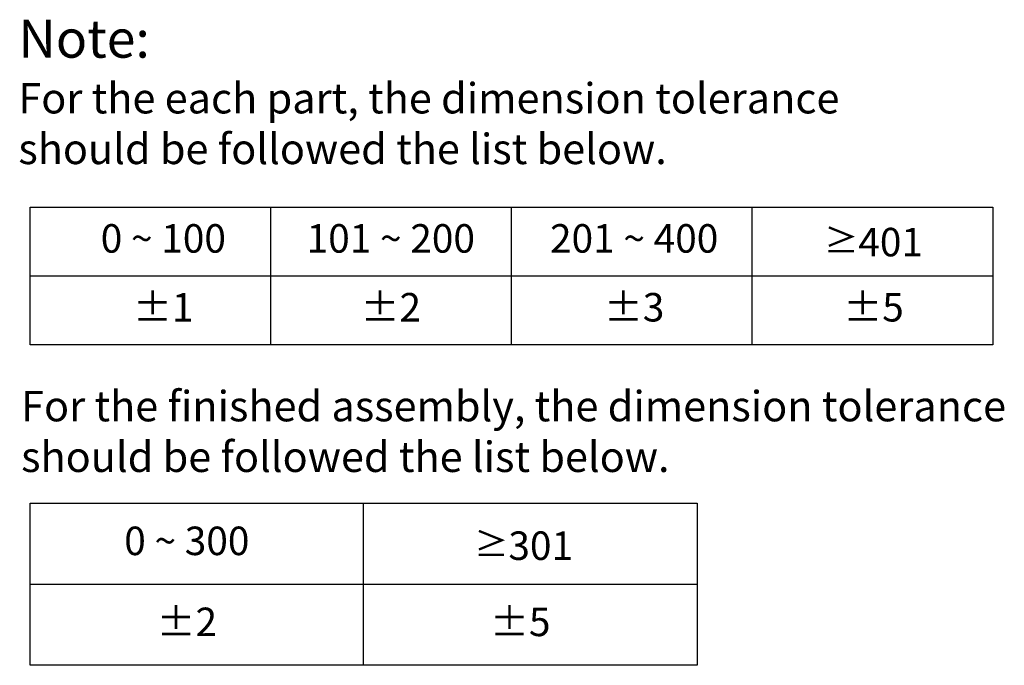
# Model space of a CAD drawing. Units: millimetres. Extents: x 4516 to 6775, y 2846 to 3631.
# Drawn here: x 6375 to 6775, y 2966 to 3228 of the extents above; entities that cross this region are included whole.
import ezdxf

# ---------------------------------------------------------------- set-up
doc = ezdxf.new("R2010")
doc.units = ezdxf.units.MM
doc.header["$LTSCALE"] = 233.357143
doc.layers.get('0').update_dxf_attribs({"linetype": 'CONTINUOUS'})
doc.styles.get("Standard").update_dxf_attribs({"font": 'arial.ttf'})

msp = doc.modelspace()

# ---------------------------------------------------------------- linework, layer by layer
at = {"color": 0}
for p, q in [((6379.44, 3095.85), (6379.44, 3151.66)), ((6379.44, 3151.66), (6769.92, 3151.66)), ((6477.06, 3095.85), (6477.06, 3151.66)), ((6574.68, 3095.85), (6574.68, 3151.66)), ((6672.3, 3095.85), (6672.3, 3151.66)), ((6769.92, 3151.66), (6769.92, 3095.85)), ((6379.44, 3123.76), (6769.92, 3123.76)), ((6769.92, 3095.85), (6379.44, 3095.85)), ((6379.44, 2965.95), (6379.44, 3031.61)), ((6379.44, 3031.61), (6649.89, 3031.61)), ((6514.67, 2965.95), (6514.67, 3031.61)), ((6514.67, 2965.95), (6514.67, 3031.61)), ((6649.89, 3031.61), (6649.89, 2965.95)), ((6379.44, 2998.78), (6514.67, 2998.78)), ((6514.67, 2998.78), (6649.89, 2998.78)), ((6649.89, 2965.95), (6379.44, 2965.95))]:
    msp.add_line(p, q, dxfattribs=at)

# ---------------------------------------------------------------- texts
for s, insert, char_height, attachment_point in [('Note: \\P{\\H0.8x;For the each part, the dimension tolerance \\Pshould be followed the list below.}', (6374.67, 3227.56), 15.3965, 1), ('0 ~ 100', (6433.46, 3137.44), 11.547, 5), ('101 ~ 200', (6525.71, 3137.44), 11.547, 5), ('201 ~ 400', (6624.4, 3137.44), 11.547, 5), ('{\\fSimSun|b1|i0|c0|p2;\\H0.88026x;≥}401', (6721.48, 3137.44), 11.5474, 5), ('%%P1', (6433.46, 3109.54), 11.547, 5), ('%%P2', (6525.71, 3109.54), 11.547, 5), ('%%P3', (6624.4, 3109.54), 11.547, 5), ('%%P5', (6721.48, 3109.54), 11.547, 5), ('\\PFor the finished assembly, the dimension tolerance \\Pshould be followed the list below.', (6375.79, 3097.66), 12.3172, 1), ('0 ~ 300', (6442.99, 3014.88), 11.547, 5), ('{\\fSimSun|b1|i0|c0|p2;\\H0.88026x;≥}301', (6579.57, 3014.42), 11.5474, 5), ('%%P2', (6442.99, 2982.05), 11.547, 5), ('%%P5', (6578.22, 2982.05), 11.547, 5)]:
    msp.add_mtext(s, dxfattribs=dict(at, insert=insert, char_height=char_height, attachment_point=attachment_point))

doc.saveas('drawing.dxf')
